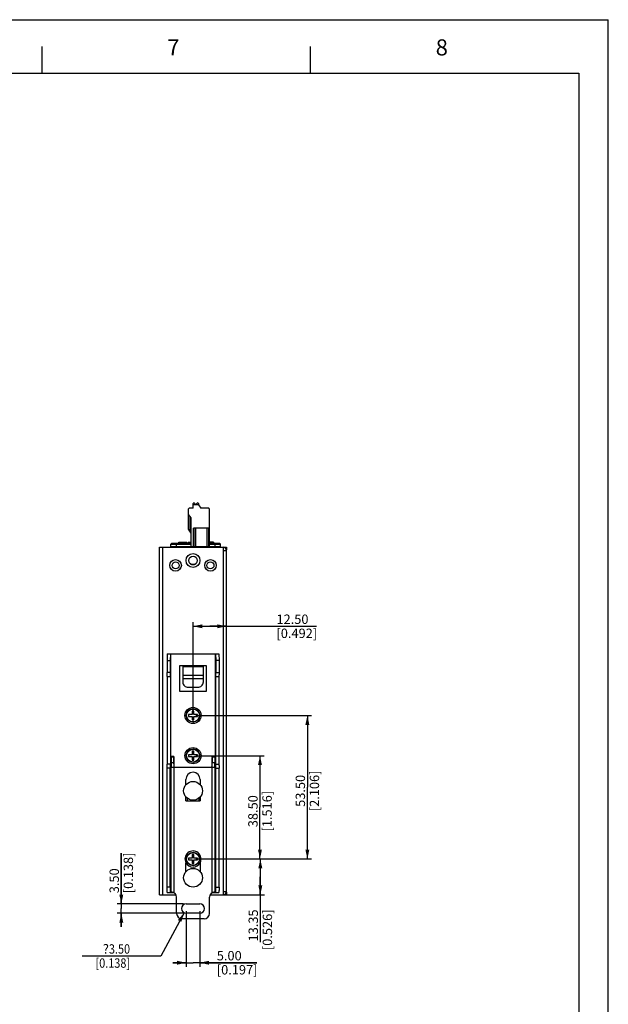
# Model space of a CAD drawing. Units: millimetres. Extents: x 0 to 841, y 0 to 594.
# Drawn here: x 622 to 841, y 227 to 594 of the extents above; entities that cross this region are included whole.
import ezdxf

# ---------------------------------------------------------------- set-up
doc = ezdxf.new("R2010")
doc.units = ezdxf.units.MM
doc.header["$LTSCALE"] = 46.255
doc.layers.get('0').update_dxf_attribs({"linetype": 'CONTINUOUS'})
for name, color, linetype in [('0221-28-6225DXF_CONTINUOUS_LINE', 7, 'CONTINUOUS'), ('140800001002DXF_CONTINUOUS_LINE', 7, 'CONTINUOUS'), ('FMS_110D_M3-DXF_CONTINUOUS_LINE', 7, 'CONTINUOUS'), ('MGATE_5000_SDXF_CONTINUOUS_LINE', 7, 'CONTINUOUS'), ('MGATE_5134_TDXF_CONTINUOUS_LINE', 7, 'CONTINUOUS'), ('PZ_MGATE_5192_DR_DXF_DIMENSION', 7, 'CONTINUOUS'), ('PZ_MGATE_5192_DR_DXF_FORMAT', 7, 'CONTINUOUS'), ('TB_PWR_7PIN_DXF_CONTINUOUS_LINE', 7, 'CONTINUOUS')]:
    doc.layers.add(name, color=color, linetype=linetype)
doc.styles.get("Standard").update_dxf_attribs({"font": 'arial.ttf'})
doc.styles.add('TEXTSTYLE_2', font='arial.ttf')
doc.styles.add('TEXTSTYLE_4', font='symbol_asme.ttf')
doc.dimstyles.new('DIMSTYLE_1', dxfattribs={"dimtxt": 3.5, "dimasz": 3.5, "dimexe": 1.5, "dimexo": 1, "dimgap": 0.875, "dimtad": 1, "dimzin": 0, "dimdsep": 46, "dimtxsty": 'Standard', "dimblk": '_FILLED', "dimblk1": '_FILLED', "dimblk2": '_FILLED', "dimcen": 0.09, "dimclrt": 7, "dimazin": 0, "dimtp": 0.3, "dimtm": 0.3, "dimtfac": 1, "dimtofl": 0, "dimtmove": 0, "dimatfit": 3, "dimldrblk": '_FILLED', "dimfxl": 0, "dimtolj": 1, "dimtzin": 0, "dimarcsym": 0})
doc.dimstyles.new('DIMSTYLE_2', dxfattribs={"dimtxt": 3.5, "dimasz": 3.5, "dimexe": 1.5, "dimexo": 1, "dimgap": 0.875, "dimtad": 1, "dimzin": 0, "dimdsep": 46, "dimtxsty": 'Standard', "dimblk": '_FILLED', "dimblk1": '_FILLED', "dimblk2": '_FILLED', "dimcen": 0.09, "dimclrt": 7, "dimazin": 0, "dimtp": 0.2, "dimtm": 0.2, "dimtfac": 1, "dimtofl": 0, "dimtmove": 0, "dimatfit": 3, "dimldrblk": '_FILLED', "dimfxl": 0, "dimtolj": 1, "dimtzin": 0, "dimarcsym": 0})
doc.dimstyles.new('DIMSTYLE_4', dxfattribs={"dimtxt": 3.5, "dimasz": 3.5, "dimexe": 1.5, "dimexo": 1, "dimgap": 0.875, "dimtad": 1, "dimzin": 0, "dimdsep": 46, "dimtxsty": 'Standard', "dimblk": '_FILLED', "dimblk1": '_FILLED', "dimblk2": '_FILLED', "dimcen": 0.09, "dimclrt": 7, "dimazin": 0, "dimtp": 0.1, "dimtm": 0.1, "dimtfac": 1, "dimtofl": 0, "dimtmove": 0, "dimatfit": 3, "dimldrblk": '_FILLED', "dimfxl": 0, "dimtolj": 1, "dimtzin": 0, "dimarcsym": 0})
doc.dimstyles.new('DIMSTYLE_5', dxfattribs={"dimtxt": 3.5, "dimasz": 3.5, "dimexe": 1.5, "dimexo": 1, "dimtad": 1, "dimzin": 0, "dimdsep": 46, "dimtxsty": 'Standard', "dimblk": '_FILLED', "dimblk1": '_FILLED', "dimblk2": '_FILLED', "dimcen": 0.09, "dimclrt": 7, "dimazin": 0, "dimtp": 0.1, "dimtm": 0.1, "dimtfac": 1, "dimtofl": 0, "dimtmove": 0, "dimatfit": 1, "dimldrblk": '_FILLED', "dimfxl": 0, "dimtolj": 1, "dimtzin": 0, "dimarcsym": 0})

# ---------------------------------------------------------------- blocks, each defined once
blk = doc.blocks.new('_FILLED')
at = {"color": 0, "linetype": 'ByBlock'}
blk.add_solid([(0, 0), (-1, 0.21), (-1, -0.21)], dxfattribs=at)
blk = doc.blocks.new('*D4')
at = {"layer": 'PZ_MGATE_5192_DR_DXF_DIMENSION', "color": 7, "linetype": 'Continuous'}
for p, q in [((686.27, 335.63), (686.27, 369.37)), ((686.27, 367.87), (692.52, 367.87)), ((698.77, 367.87), (692.52, 367.87)), ((692.52, 367.87), (732.3, 367.87))]:
    blk.add_line(p, q, dxfattribs=at)
at = {"layer": 'PZ_MGATE_5192_DR_DXF_DIMENSION', "color": 7, "linetype": 'Continuous', "xscale": 3.5, "yscale": 3.5, "zscale": 3.5, "rotation": 180}
blk.add_blockref('_FILLED', (686.27, 367.87), dxfattribs=at)
at = {"layer": 'PZ_MGATE_5192_DR_DXF_DIMENSION', "color": 7, "linetype": 'Continuous', "xscale": 3.5, "yscale": 3.5, "zscale": 3.5}
blk.add_blockref('_FILLED', (698.77, 367.87), dxfattribs=at)
at = {"layer": 'PZ_MGATE_5192_DR_DXF_DIMENSION', "color": 7, "linetype": 'Continuous', "insert": (717.36, 372.25), "char_height": 3.5, "width": 14.9368, "attachment_point": 1, "line_spacing_factor": 0.9}
blk.add_mtext('12.50\\P[0.492]', dxfattribs=at)
blk = doc.blocks.new('*D5')
at = {"layer": 'PZ_MGATE_5192_DR_DXF_DIMENSION', "color": 7, "linetype": 'Continuous'}
for p, q in [((687.27, 281.13), (712.85, 281.13)), ((711.35, 281.13), (711.35, 274.45)), ((711.35, 267.78), (711.35, 274.45)), ((711.35, 274.45), (711.35, 250.08)), ((698.57, 267.78), (712.85, 267.78))]:
    blk.add_line(p, q, dxfattribs=at)
at = {"layer": 'PZ_MGATE_5192_DR_DXF_DIMENSION', "color": 7, "linetype": 'Continuous', "xscale": 3.5, "yscale": 3.5, "zscale": 3.5}
for p, rotation in [((711.35, 281.13), 90), ((711.35, 267.78), 270)]:
    blk.add_blockref('_FILLED', p, dxfattribs=dict(at, rotation=rotation))
at = {"layer": 'PZ_MGATE_5192_DR_DXF_DIMENSION', "color": 7, "linetype": 'Continuous', "insert": (706.98, 262.31), "char_height": 3.5, "width": 14.9368, "attachment_point": 3, "rotation": 90, "line_spacing_factor": 0.9}
blk.add_mtext('13.35\\P[0.526]', dxfattribs=at)
blk = doc.blocks.new('*D6')
at = {"layer": 'PZ_MGATE_5192_DR_DXF_DIMENSION', "color": 7, "linetype": 'Continuous'}
for p, q in [((687.27, 319.63), (712.72, 319.63)), ((711.22, 319.63), (711.22, 300.38)), ((711.22, 281.13), (711.22, 300.38)), ((687.27, 281.13), (712.72, 281.13))]:
    blk.add_line(p, q, dxfattribs=at)
at = {"layer": 'PZ_MGATE_5192_DR_DXF_DIMENSION', "color": 7, "linetype": 'Continuous', "xscale": 3.5, "yscale": 3.5, "zscale": 3.5}
for p, rotation in [((711.22, 319.63), 90), ((711.22, 281.13), 270)]:
    blk.add_blockref('_FILLED', p, dxfattribs=dict(at, rotation=rotation))
at = {"layer": 'PZ_MGATE_5192_DR_DXF_DIMENSION', "color": 7, "linetype": 'Continuous', "insert": (706.85, 298.94), "char_height": 3.5, "width": 14.9368, "attachment_point": 2, "rotation": 90, "line_spacing_factor": 0.9}
blk.add_mtext('38.50\\P[1.516]', dxfattribs=at)
blk = doc.blocks.new('*D7')
at = {"layer": 'PZ_MGATE_5192_DR_DXF_DIMENSION', "color": 7, "linetype": 'Continuous'}
for p, q in [((687.27, 334.63), (730.38, 334.63)), ((728.88, 334.63), (728.88, 307.88)), ((728.88, 281.13), (728.88, 307.88)), ((687.27, 281.13), (730.38, 281.13))]:
    blk.add_line(p, q, dxfattribs=at)
at = {"layer": 'PZ_MGATE_5192_DR_DXF_DIMENSION', "color": 7, "linetype": 'Continuous', "xscale": 3.5, "yscale": 3.5, "zscale": 3.5}
for p, rotation in [((728.88, 334.63), 90), ((728.88, 281.13), 270)]:
    blk.add_blockref('_FILLED', p, dxfattribs=dict(at, rotation=rotation))
at = {"layer": 'PZ_MGATE_5192_DR_DXF_DIMENSION', "color": 7, "linetype": 'Continuous', "insert": (724.51, 306.52), "char_height": 3.5, "width": 14.9368, "attachment_point": 2, "rotation": 90, "line_spacing_factor": 0.9}
blk.add_mtext('53.50\\P[2.106]', dxfattribs=at)
blk = doc.blocks.new('*D8')
at = {"layer": 'PZ_MGATE_5192_DR_DXF_DIMENSION', "color": 7, "linetype": 'Continuous'}
for p, q in [((659.55, 264.38), (659.55, 283.29)), ((659.55, 283.29), (659.55, 262.63)), ((682.77, 264.38), (658.05, 264.38)), ((682.77, 260.88), (658.05, 260.88)), ((659.55, 255.88), (659.55, 262.63)), ((659.55, 260.88), (659.55, 255.88))]:
    blk.add_line(p, q, dxfattribs=at)
at = {"layer": 'PZ_MGATE_5192_DR_DXF_DIMENSION', "color": 7, "linetype": 'Continuous', "xscale": 3.5, "yscale": 3.5, "zscale": 3.5}
for p, rotation in [((659.55, 264.38), 270), ((659.55, 260.88), 90)]:
    blk.add_blockref('_FILLED', p, dxfattribs=dict(at, rotation=rotation))
at = {"layer": 'PZ_MGATE_5192_DR_DXF_DIMENSION', "color": 7, "linetype": 'Continuous', "insert": (655.17, 268.36), "char_height": 3.5, "width": 14.9368, "attachment_point": 1, "rotation": 90, "line_spacing_factor": 0.9}
blk.add_mtext('3.50\\P[0.138]', dxfattribs=at)
blk = doc.blocks.new('*D9')
at = {"layer": 'PZ_MGATE_5192_DR_DXF_DIMENSION', "color": 7, "linetype": 'Continuous'}
for p, q in [((683.77, 261.63), (683.77, 240.94)), ((688.77, 261.63), (688.77, 240.94)), ((683.77, 242.44), (678.77, 242.44)), ((678.77, 242.44), (686.27, 242.44)), ((710.07, 242.44), (686.27, 242.44)), ((688.77, 242.44), (710.07, 242.44))]:
    blk.add_line(p, q, dxfattribs=at)
at = {"layer": 'PZ_MGATE_5192_DR_DXF_DIMENSION', "color": 7, "linetype": 'Continuous', "xscale": 3.5, "yscale": 3.5, "zscale": 3.5}
blk.add_blockref('_FILLED', (683.77, 242.44), dxfattribs=at)
at = {"layer": 'PZ_MGATE_5192_DR_DXF_DIMENSION', "color": 7, "linetype": 'Continuous', "xscale": 3.5, "yscale": 3.5, "zscale": 3.5, "rotation": 180}
blk.add_blockref('_FILLED', (688.77, 242.44), dxfattribs=at)
at = {"layer": 'PZ_MGATE_5192_DR_DXF_DIMENSION', "color": 7, "linetype": 'Continuous', "insert": (695.13, 246.82), "char_height": 3.5, "width": 14.9368, "attachment_point": 1, "line_spacing_factor": 0.9}
blk.add_mtext('5.00\\P[0.197]', dxfattribs=at)
blk = doc.blocks.new('*D10')
at = {"layer": 'PZ_MGATE_5192_DR_DXF_DIMENSION', "color": 7, "linetype": 'Continuous'}
for p, q in [((682.94, 261.09), (674.24, 244.95)), ((672.44, 244.95), (644.98, 244.95)), ((674.24, 244.95), (672.44, 244.95))]:
    blk.add_line(p, q, dxfattribs=at)
at = {"layer": 'PZ_MGATE_5192_DR_DXF_DIMENSION', "color": 7, "linetype": 'Continuous', "xscale": 3.5, "yscale": 3.5, "zscale": 3.5, "rotation": 61.6734284295}
blk.add_blockref('_FILLED', (682.94, 261.09), dxfattribs=at)
at = {"layer": 'PZ_MGATE_5192_DR_DXF_DIMENSION', "color": 7, "linetype": 'Continuous', "insert": (662.82, 249.33), "char_height": 3.5, "width": 14.9368, "attachment_point": 3, "line_spacing_factor": 0.9, "style": 'TEXTSTYLE_4'}
blk.add_mtext('?\\fArial;{\\W0.85;3.50}\\P{\\W0.85;[}{\\W0.85;0.138}{\\W0.85;]}', dxfattribs=at)

msp = doc.modelspace()

# ---------------------------------------------------------------- linework, layer by layer
at = {"layer": '0221-28-6225DXF_CONTINUOUS_LINE', "color": 7, "linetype": 'Continuous'}
for p, q in [((684.621, 404.127), (684.621, 411.677)), ((686.371, 411.877), (684.821, 411.877)), ((686.321, 411.877), (686.321, 413.602)), ((686.371, 411.877), (686.371, 413.027)), ((686.571, 413.227), (688.16, 413.227)), ((686.927, 413.642), (686.964, 413.227)), ((687.634, 413.227), (687.67, 413.642)), ((688.271, 413.602), (688.271, 413.192)), ((688.324, 413.141), (689.209, 411.877)), ((692.121, 411.877), (689.209, 411.877)), ((692.321, 411.677), (692.321, 397.577)), ((685.521, 408.238), (684.621, 409.588)), ((685.121, 408.838), (685.121, 403.265)), ((685.521, 397.577), (685.521, 408.238)), ((685.521, 402.577), (684.621, 404.127)), ((686.421, 397.577), (686.421, 404.391)), ((692.021, 404.391), (686.421, 404.391)), ((686.721, 397.577), (686.721, 404.391)), ((687.221, 404.391), (687.221, 397.577)), ((691.521, 397.577), (691.521, 404.391)), ((692.021, 404.391), (692.021, 397.577)), ((685.521, 397.577), (692.321, 397.577)), ((687.408, 397.577), (687.408, 397.477)), ((687.608, 397.577), (687.608, 397.477)), ((688.121, 397.477), (688.121, 397.577)), ((690.621, 397.477), (690.621, 397.577)), ((691.308, 397.477), (691.308, 397.577)), ((691.508, 397.477), (691.508, 397.577))]:
    msp.add_line(p, q, dxfattribs=at)
for centre, radius, start, end in [((684.821, 411.677), 0.2, 90, 180), ((686.627, 413.575), 0.307, 12.71116, 174.83733), ((686.571, 413.027), 0.2, 90, 180), ((687.968, 413.577), 0.305, 4.72186, 167.66534), ((688.16, 413.027), 0.2, 35, 90), ((692.121, 411.677), 0.2, 360, 90)]:
    msp.add_arc(centre, radius, start, end, dxfattribs=at)
at = {"layer": '140800001002DXF_CONTINUOUS_LINE', "color": 7, "linetype": 'Continuous'}
for p, q in [((676.671, 357.627), (676.585, 355.127)), ((676.671, 357.627), (695.871, 357.627)), ((677.871, 357.627), (677.785, 355.127)), ((677.92, 357.627), (677.92, 268.627)), ((694.622, 268.627), (694.622, 357.627)), ((694.671, 357.627), (694.757, 355.127)), ((695.871, 357.627), (695.956, 355.127)), ((676.585, 355.127), (676.585, 350.627)), ((676.585, 355.127), (677.785, 355.127)), ((677.785, 355.127), (677.785, 350.627)), ((681.271, 353.127), (681.271, 343.627)), ((691.271, 353.127), (681.271, 353.127)), ((682.471, 353.127), (682.471, 346.929)), ((682.471, 353.127), (690.071, 353.127)), ((682.471, 352.927), (690.071, 352.927)), ((690.071, 353.127), (690.071, 346.929)), ((691.271, 343.627), (691.271, 353.127)), ((694.757, 355.127), (694.757, 350.627)), ((695.956, 355.127), (694.757, 355.127)), ((695.956, 355.127), (695.956, 350.627)), ((677.785, 350.627), (676.585, 350.627)), ((676.612, 349.127), (677.841, 349.127)), ((676.688, 349.127), (676.688, 316.427)), ((677.844, 349.197), (677.857, 349.798)), ((677.858, 349.976), (677.864, 351.627)), ((677.864, 351.627), (677.888, 351.627)), ((677.888, 351.627), (677.888, 316.427)), ((682.471, 349.702), (690.071, 349.702)), ((694.654, 351.627), (694.654, 316.427)), ((694.678, 351.627), (694.654, 351.627)), ((694.683, 349.976), (694.678, 351.627)), ((694.698, 349.197), (694.685, 349.798)), ((694.701, 349.127), (695.93, 349.127)), ((694.757, 350.627), (695.956, 350.627)), ((695.854, 349.127), (695.854, 316.427)), ((682.471, 348.453), (690.071, 348.453)), ((684.471, 345.115), (688.071, 345.115)), ((681.271, 343.627), (691.271, 343.627)), ((679.162, 319.357), (678.162, 319.357)), ((694.38, 319.357), (693.38, 319.357)), ((677.888, 316.427), (676.609, 316.427)), ((678.156, 319.198), (678.122, 317.152)), ((678.122, 317.152), (679.122, 317.152)), ((678.156, 319.198), (679.156, 319.198)), ((679.156, 319.198), (679.122, 317.152)), ((679.18, 316.627), (679.171, 318.969)), ((679.203, 316.627), (679.18, 316.627)), ((693.339, 316.627), (693.362, 316.627)), ((693.362, 316.627), (693.371, 318.969)), ((693.386, 319.198), (694.386, 319.198)), ((693.386, 319.198), (693.419, 317.152)), ((693.419, 317.152), (694.419, 317.152)), ((694.386, 319.198), (694.419, 317.152)), ((694.654, 316.427), (695.933, 316.427)), ((677.783, 314.927), (676.583, 314.927)), ((676.583, 270.627), (676.583, 314.927)), ((677.783, 270.627), (677.783, 314.927)), ((678.108, 315.307), (694.433, 315.307)), ((678.108, 268.827), (678.108, 315.307)), ((679.108, 315.307), (679.108, 268.582)), ((679.22, 315.307), (679.22, 315.627)), ((693.322, 315.307), (693.322, 315.627)), ((693.433, 268.582), (693.433, 315.307)), ((694.433, 315.307), (694.433, 268.827)), ((694.759, 314.927), (695.959, 314.927)), ((694.759, 270.627), (694.759, 314.927)), ((695.959, 270.627), (695.959, 314.927)), ((683.621, 308.809), (683.621, 310.777)), ((688.921, 310.777), (688.921, 308.809)), ((683.621, 302.827), (683.621, 304.244)), ((683.621, 302.827), (688.921, 302.827)), ((684.121, 303.766), (684.121, 302.827)), ((688.421, 303.766), (688.421, 302.827)), ((688.921, 304.244), (688.921, 302.827)), ((683.621, 276.409), (683.621, 279.72)), ((688.921, 279.72), (688.921, 276.409)), ((677.783, 270.627), (676.583, 270.627)), ((676.618, 268.627), (679.021, 268.627)), ((678.108, 268.827), (678.151, 268.827)), ((693.522, 268.627), (695.924, 268.627)), ((694.391, 268.827), (694.433, 268.827)), ((694.759, 270.627), (695.959, 270.627)), ((680.151, 260.827), (680.151, 266.827)), ((683.771, 264.377), (688.771, 264.377)), ((692.391, 260.827), (692.391, 266.827)), ((688.771, 260.877), (683.771, 260.877)), ((690.391, 258.827), (682.151, 258.827))]:
    msp.add_line(p, q, dxfattribs=at)
for centre, radius in [((686.271, 334.627), 3), ((686.271, 319.627), 3), ((686.271, 306.527), 3.5), ((686.271, 274.127), 3.5)]:
    msp.add_circle(centre, radius, dxfattribs=at)
for centre, radius, start, end in [((674.22, 349.271), 3.625, 358.4897, 358.82094), ((686.271, 310.777), 2.65, 0, 180), ((686.271, 281.127), 3, 332.04711, 207.95289), ((686.271, 281.127), 3, 207.97135, 332.02865), ((678.151, 266.827), 2, 0, 90), ((694.391, 266.827), 2, 90, 180), ((683.771, 262.627), 1.75, 90, 270), ((688.771, 262.627), 1.75, 270, 90), ((682.151, 260.827), 2, 180, 270), ((690.391, 260.827), 2, 270, 360)]:
    msp.add_arc(centre, radius, start, end, dxfattribs=at)
for centre, major_axis, start_param, end_param in [((678.162, 318.857), (0, 0.5), -0.0000005, 0.8203047), ((679.162, 318.857), (0, 0.5), 4.9392818, 7.1034901), ((693.38, 318.857), (0, 0.5), -0.8203047, 1.3439035), ((694.38, 318.857), (0, 0.5), -0.8203047, 0.0000005), ((678.161, 315.106), (0, 3), 0.8203047, 1.504052), ((679.161, 315.106), (0, 3), 0.8203047, 1.504052), ((679.203, 315.627), (0, 1), -1.5707963, 0), ((693.339, 315.627), (0, 1), 0, 1.5707963), ((693.381, 315.106), (0, 3), -1.504052, -0.8203047), ((694.381, 315.106), (0, 3), -1.504052, -0.8203047)]:
    msp.add_ellipse(centre, major_axis=major_axis, ratio=0.0174551, start_param=start_param, end_param=end_param, dxfattribs=at)
for points, knots in [([(676.612, 349.127), (676.609, 349.127), (676.609, 349.141), (676.605, 349.158), (676.604, 349.197), (676.601, 349.245), (676.599, 349.308), (676.596, 349.416), (676.593, 349.579), (676.59, 349.804), (676.587, 350.06), (676.586, 350.338), (676.585, 350.529), (676.585, 350.627)], [0, 0, 0, 0, 0.005124, 0.0196186, 0.0434858, 0.0765748, 0.1185448, 0.1689721, 0.2933193, 0.4447365, 0.6174962, 0.8051896, 1, 1, 1, 1]), ([(677.785, 350.627), (677.785, 350.529), (677.786, 350.338), (677.787, 350.06), (677.789, 349.804), (677.792, 349.579), (677.796, 349.416), (677.799, 349.308), (677.801, 349.245), (677.804, 349.197), (677.805, 349.158), (677.809, 349.141), (677.809, 349.127), (677.811, 349.127)], [0, 0, 0, 0, 0.1948104, 0.3825038, 0.5552635, 0.7066807, 0.8310279, 0.8814552, 0.9234252, 0.9565142, 0.9803814, 0.994876, 1, 1, 1, 1]), ([(677.841, 349.127), (677.842, 349.127), (677.841, 349.133), (677.843, 349.14), (677.843, 349.157), (677.843, 349.169), (677.844, 349.176)], [0, 0, 0, 0, 0.0658357, 0.2568873, 0.5703002, 1, 1, 1, 1]), ([(677.857, 349.798), (677.857, 349.811), (677.858, 349.87), (677.858, 349.929), (677.858, 349.976)], [0, 0, 0, 0, 0.2080426, 1, 1, 1, 1]), ([(694.683, 349.976), (694.683, 349.959), (694.684, 349.9), (694.684, 349.841), (694.685, 349.798)], [0, 0, 0, 0, 0.2841461, 1, 1, 1, 1]), ([(694.698, 349.197), (694.698, 349.187), (694.699, 349.17), (694.698, 349.146), (694.701, 349.136), (694.699, 349.127), (694.701, 349.127)], [0, 0, 0, 0, 0.4264792, 0.7410983, 0.9338884, 1, 1, 1, 1]), ([(694.73, 349.127), (694.733, 349.127), (694.733, 349.141), (694.737, 349.158), (694.738, 349.197), (694.741, 349.245), (694.743, 349.308), (694.746, 349.416), (694.749, 349.579), (694.752, 349.804), (694.755, 350.06), (694.756, 350.338), (694.757, 350.529), (694.757, 350.627)], [0, 0, 0, 0, 0.005124, 0.0196186, 0.0434858, 0.0765748, 0.1185448, 0.1689721, 0.2933193, 0.4447365, 0.6174962, 0.8051896, 1, 1, 1, 1]), ([(695.956, 350.627), (695.956, 350.529), (695.956, 350.338), (695.955, 350.06), (695.952, 349.804), (695.949, 349.579), (695.946, 349.416), (695.943, 349.308), (695.941, 349.245), (695.938, 349.197), (695.937, 349.158), (695.932, 349.141), (695.933, 349.127), (695.93, 349.127)], [0, 0, 0, 0, 0.1948104, 0.3825038, 0.5552635, 0.7066807, 0.8310279, 0.8814552, 0.9234252, 0.9565142, 0.9803814, 0.994876, 1, 1, 1, 1]), ([(682.471, 346.929), (682.471, 346.693), (682.579, 346.206), (683.031, 345.604), (683.695, 345.207), (684.212, 345.115), (684.471, 345.115)], [0, 0, 0, 0, 0.2386753, 0.4840973, 0.7388227, 1, 1, 1, 1]), ([(688.071, 345.115), (688.33, 345.115), (688.847, 345.207), (689.511, 345.604), (689.963, 346.206), (690.071, 346.693), (690.071, 346.929)], [0, 0, 0, 0, 0.2611773, 0.5159027, 0.7613247, 1, 1, 1, 1]), ([(676.583, 314.927), (676.583, 315.024), (676.583, 315.215), (676.585, 315.493), (676.587, 315.749), (676.59, 315.974), (676.594, 316.137), (676.597, 316.245), (676.599, 316.308), (676.602, 316.356), (676.603, 316.395), (676.607, 316.412), (676.607, 316.427), (676.609, 316.427)], [0, 0, 0, 0, 0.1948104, 0.3825038, 0.5552635, 0.7066807, 0.8310279, 0.8814552, 0.9234252, 0.9565142, 0.9803814, 0.994876, 1, 1, 1, 1]), ([(677.809, 316.427), (677.807, 316.427), (677.807, 316.412), (677.803, 316.395), (677.801, 316.356), (677.799, 316.308), (677.797, 316.245), (677.793, 316.137), (677.79, 315.974), (677.787, 315.749), (677.785, 315.493), (677.783, 315.215), (677.783, 315.024), (677.783, 314.927)], [0, 0, 0, 0, 0.005124, 0.0196186, 0.0434858, 0.0765748, 0.1185448, 0.1689721, 0.2933193, 0.4447365, 0.6174962, 0.8051896, 1, 1, 1, 1]), ([(694.759, 314.927), (694.759, 315.024), (694.759, 315.215), (694.757, 315.493), (694.755, 315.749), (694.752, 315.974), (694.748, 316.137), (694.745, 316.245), (694.743, 316.308), (694.74, 316.356), (694.739, 316.395), (694.735, 316.412), (694.735, 316.427), (694.733, 316.427)], [0, 0, 0, 0, 0.1948104, 0.3825038, 0.5552635, 0.7066807, 0.8310279, 0.8814552, 0.9234252, 0.9565142, 0.9803814, 0.994876, 1, 1, 1, 1]), ([(695.933, 316.427), (695.935, 316.427), (695.935, 316.412), (695.939, 316.395), (695.94, 316.356), (695.943, 316.308), (695.945, 316.245), (695.948, 316.137), (695.951, 315.974), (695.955, 315.749), (695.957, 315.493), (695.958, 315.215), (695.959, 315.024), (695.959, 314.927)], [0, 0, 0, 0, 0.005124, 0.0196186, 0.0434858, 0.0765748, 0.1185448, 0.1689721, 0.2933193, 0.4447365, 0.6174962, 0.8051896, 1, 1, 1, 1]), ([(676.618, 268.627), (676.615, 268.627), (676.615, 268.646), (676.609, 268.669), (676.608, 268.72), (676.604, 268.784), (676.601, 268.869), (676.598, 268.969), (676.596, 269.086), (676.592, 269.269), (676.589, 269.53), (676.585, 269.871), (676.584, 270.241), (676.583, 270.497), (676.583, 270.627)], [0, 0, 0, 0, 0.005124, 0.0196186, 0.0434857, 0.0765748, 0.1185448, 0.168972, 0.2274214, 0.2933195, 0.4447367, 0.6174963, 0.8051897, 1, 1, 1, 1]), ([(677.783, 270.627), (677.783, 270.497), (677.783, 270.241), (677.785, 269.871), (677.788, 269.53), (677.792, 269.269), (677.795, 269.086), (677.798, 268.969), (677.801, 268.869), (677.804, 268.784), (677.808, 268.72), (677.809, 268.669), (677.815, 268.646), (677.814, 268.627), (677.818, 268.627)], [0, 0, 0, 0, 0.1948103, 0.3825037, 0.5552633, 0.7066805, 0.7725786, 0.831028, 0.8814552, 0.9234252, 0.9565143, 0.9803814, 0.994876, 1, 1, 1, 1]), ([(694.724, 268.627), (694.727, 268.627), (694.727, 268.646), (694.733, 268.669), (694.734, 268.72), (694.738, 268.784), (694.741, 268.869), (694.744, 268.969), (694.746, 269.086), (694.75, 269.269), (694.753, 269.53), (694.757, 269.871), (694.758, 270.241), (694.759, 270.497), (694.759, 270.627)], [0, 0, 0, 0, 0.005124, 0.0196186, 0.0434857, 0.0765748, 0.1185448, 0.168972, 0.2274214, 0.2933195, 0.4447367, 0.6174963, 0.8051897, 1, 1, 1, 1]), ([(695.959, 270.627), (695.959, 270.497), (695.958, 270.241), (695.956, 269.871), (695.953, 269.53), (695.95, 269.269), (695.946, 269.086), (695.943, 268.969), (695.94, 268.869), (695.938, 268.784), (695.934, 268.72), (695.932, 268.669), (695.927, 268.646), (695.927, 268.627), (695.924, 268.627)], [0, 0, 0, 0, 0.1948103, 0.3825037, 0.5552633, 0.7066805, 0.7725786, 0.831028, 0.8814552, 0.9234252, 0.9565143, 0.9803814, 0.994876, 1, 1, 1, 1])]:
    msp.add_open_spline(points, degree=3, knots=knots, dxfattribs=at)
at = {"layer": 'FMS_110D_M3-DXF_CONTINUOUS_LINE', "color": 7, "linetype": 'Continuous'}
for p, q in [((684.621, 334.977), (684.621, 334.277)), ((685.921, 334.977), (684.621, 334.977)), ((684.621, 334.277), (685.921, 334.277)), ((685.921, 336.277), (685.921, 334.977)), ((686.621, 336.277), (685.921, 336.277)), ((685.921, 334.277), (685.921, 332.977)), ((686.621, 334.977), (686.621, 336.277)), ((687.921, 334.977), (686.621, 334.977)), ((686.621, 332.977), (686.621, 334.277)), ((686.621, 334.277), (687.921, 334.277)), ((687.921, 334.277), (687.921, 334.977)), ((685.921, 332.977), (686.621, 332.977)), ((685.921, 319.977), (684.621, 319.977)), ((684.621, 319.977), (684.621, 319.277)), ((686.621, 321.277), (685.921, 321.277)), ((685.921, 321.277), (685.921, 319.977)), ((686.621, 319.977), (686.621, 321.277)), ((687.921, 319.977), (686.621, 319.977)), ((687.921, 319.277), (687.921, 319.977)), ((684.621, 319.277), (685.921, 319.277)), ((685.921, 319.277), (685.921, 317.977)), ((685.921, 317.977), (686.621, 317.977)), ((686.621, 319.277), (687.921, 319.277)), ((686.621, 317.977), (686.621, 319.277)), ((686.621, 282.777), (685.921, 282.777)), ((685.921, 282.777), (685.921, 281.477)), ((686.621, 281.477), (686.621, 282.777)), ((685.921, 281.477), (684.621, 281.477)), ((684.621, 281.477), (684.621, 280.777)), ((684.621, 280.777), (685.921, 280.777)), ((685.921, 280.777), (685.921, 279.477)), ((685.921, 279.477), (686.621, 279.477)), ((687.921, 281.477), (686.621, 281.477)), ((686.621, 280.777), (687.921, 280.777)), ((686.621, 279.477), (686.621, 280.777)), ((687.921, 280.777), (687.921, 281.477))]:
    msp.add_line(p, q, dxfattribs=at)
for centre, radius in [((686.271, 334.627), 2.5), ((686.271, 334.627), 2.4), ((686.271, 319.627), 2.5), ((686.271, 319.627), 2.4), ((686.271, 281.127), 2.5), ((686.271, 281.127), 2.4)]:
    msp.add_circle(centre, radius, dxfattribs=at)
at = {"layer": 'MGATE_5000_SDXF_CONTINUOUS_LINE', "color": 7, "linetype": 'Continuous'}
for p, q in [((673.771, 267.777), (673.771, 397.377)), ((673.771, 397.377), (697.571, 397.377)), ((674.971, 267.777), (674.971, 397.377)), ((678.371, 398.877), (677.971, 398.477)), ((677.971, 397.577), (677.971, 398.477)), ((677.971, 398.477), (685.521, 398.477)), ((677.971, 397.577), (685.521, 397.577)), ((678.371, 398.877), (685.521, 398.877)), ((679.971, 398.877), (679.971, 397.377)), ((680.999, 399.277), (680.999, 398.877)), ((680.999, 399.277), (683.963, 399.277)), ((681.044, 398.877), (681.044, 399.277)), ((681.048, 399.277), (681.048, 398.877)), ((681.988, 398.877), (681.988, 399.277)), ((682.764, 398.877), (682.764, 399.277)), ((683.914, 398.877), (683.914, 399.277)), ((683.963, 398.877), (683.963, 399.277)), ((684.502, 399.277), (684.502, 398.877)), ((684.502, 399.277), (685.521, 399.277)), ((685.057, 398.877), (685.057, 399.277)), ((685.509, 398.877), (685.509, 399.277)), ((693.871, 399.177), (692.321, 399.177)), ((692.321, 398.877), (696.171, 398.877)), ((692.321, 398.477), (696.571, 398.477)), ((692.321, 397.577), (696.571, 397.577)), ((693.871, 399.177), (693.871, 398.877)), ((694.571, 397.377), (694.571, 398.877)), ((696.171, 398.877), (696.571, 398.477)), ((696.571, 397.577), (696.571, 398.477)), ((697.571, 267.777), (697.571, 397.377)), ((697.571, 396.177), (698.771, 396.177)), ((698.771, 268.977), (698.771, 396.177)), ((685.34, 391.077), (687.202, 391.077)), ((685.724, 390.877), (686.817, 390.877)), ((697.571, 268.977), (698.771, 268.977)), ((673.771, 267.777), (679.907, 267.777)), ((692.635, 267.777), (697.571, 267.777))]:
    msp.add_line(p, q, dxfattribs=at)
for centre, radius in [((686.271, 392.377), 2.6), ((686.271, 392.377), 1.6), ((679.771, 390.577), 2.15), ((679.771, 390.577), 1.3), ((692.771, 390.577), 2.15), ((692.771, 390.577), 1.3)]:
    msp.add_circle(centre, radius, dxfattribs=at)
for centre, radius, start, end in [((678.171, 397.577), 0.2, 180, 261), ((696.371, 397.577), 0.2, 279, 360), ((697.571, 396.177), 1.2, 0, 90), ((697.571, 268.977), 1.2, 270, 360)]:
    msp.add_arc(centre, radius, start, end, dxfattribs=at)
at = {"layer": 'MGATE_5134_TDXF_CONTINUOUS_LINE', "color": 7, "linetype": 'Continuous'}
for p, q in [((697.571, 397.377), (698.771, 397.377)), ((698.771, 397.377), (698.771, 396.377)), ((698.771, 268.777), (698.771, 267.777)), ((697.571, 267.777), (698.771, 267.777))]:
    msp.add_line(p, q, dxfattribs=at)
at = {"layer": 'PZ_MGATE_5192_DR_DXF_FORMAT', "color": 7, "linetype": 'Continuous'}
for p in [(0, 594), (841, 0)]:
    msp.add_line(p, (841, 594), dxfattribs=at)
at = {"layer": 'PZ_MGATE_5192_DR_DXF_FORMAT', "color": 1, "linetype": 'Continuous'}
for p, q in [((630.06, 574.055), (630.06, 584.056)), ((730.07, 574.055), (730.07, 584.056)), ((30.003, 574.055), (830.079, 574.055)), ((830.079, 574.055), (830.079, 10.001))]:
    msp.add_line(p, q, dxfattribs=at)
at = {"layer": 'TB_PWR_7PIN_DXF_CONTINUOUS_LINE', "color": 7, "linetype": 'Continuous'}
for p, q in [((685.371, 397.477), (685.371, 397.377)), ((685.371, 397.477), (692.371, 397.477)), ((686.671, 397.477), (686.671, 397.377)), ((686.971, 397.477), (686.971, 397.377)), ((692.071, 397.477), (692.071, 397.377)), ((692.371, 397.477), (692.371, 397.377)), ((686.671, 390.877), (686.671, 390.832))]:
    msp.add_line(p, q, dxfattribs=at)

# ---------------------------------------------------------------- texts
at = {"layer": 'PZ_MGATE_5192_DR_DXF_FORMAT', "color": 7, "linetype": 'Continuous', "char_height": 6.001, "width": 4.66215, "attachment_point": 1, "line_spacing_factor": 0.9, "style": 'TEXTSTYLE_2'}
for s, insert in [('7', (676.681, 586.671)), ('7', (676.681, 586.671)), ('8', (776.69, 586.671)), ('8', (776.69, 586.671))]:
    msp.add_mtext(s, dxfattribs=dict(at, insert=insert))

# ---------------------------------------------------------------- dimensions: what is measured, and where the dimension line sits
at = {"layer": 'PZ_MGATE_5192_DR_DXF_DIMENSION', "color": 7, "linetype": 'Continuous'}
for base, p1, p2, angle, dimstyle, picture, middle in [((686.271, 367.87), (698.771, 396.177), (686.271, 334.627), 180, 'DIMSTYLE_2', '*D4', (724.83, 367.87)), ((728.881, 281.127), (686.271, 334.627), (686.271, 281.127), 270, 'DIMSTYLE_1', '*D7', (728.881, 307.877)), ((711.223, 319.627), (686.271, 281.127), (686.271, 319.627), 90, 'DIMSTYLE_1', '*D6', (711.223, 300.295)), ((659.546, 260.877), (683.771, 264.377), (683.771, 260.877), 270, 'DIMSTYLE_4', '*D8', (659.546, 275.824)), ((711.351, 281.127), (697.571, 267.777), (686.271, 281.127), 90, 'DIMSTYLE_2', '*D5', (711.351, 257.548))]:
    dim = msp.add_linear_dim(base=base, p1=p1, p2=p2, angle=angle, text='<>\\P[]', dimstyle=dimstyle, dxfattribs=at)
    dim.commit()
    dim.dimension.update_dxf_attribs({"geometry": picture, "text_midpoint": middle, "dimtype": 160})
dim = msp.add_diameter_dim_2p(p1=(682.941, 261.086), p2=(684.601, 264.167), text='{\\fSymbol_ASME;\\W1.0;?}<>\\P[]', dimstyle='DIMSTYLE_5', override={"dimtih": 1, "dimtoh": 1, "dimpost": '<>'}, dxfattribs=at)
dim.commit()
dim.dimension.update_dxf_attribs({"geometry": '*D10', "text_midpoint": (658.712, 244.954), "dimtype": 163})
dim = msp.add_linear_dim(base=(688.771, 242.44), p1=(683.771, 262.627), p2=(688.771, 262.627), text='<>\\P[]', dimstyle='DIMSTYLE_4', dxfattribs=at)
dim.commit()
dim.dimension.update_dxf_attribs({"geometry": '*D9', "text_midpoint": (702.601, 242.44), "dimtype": 160})

doc.saveas('drawing.dxf')
